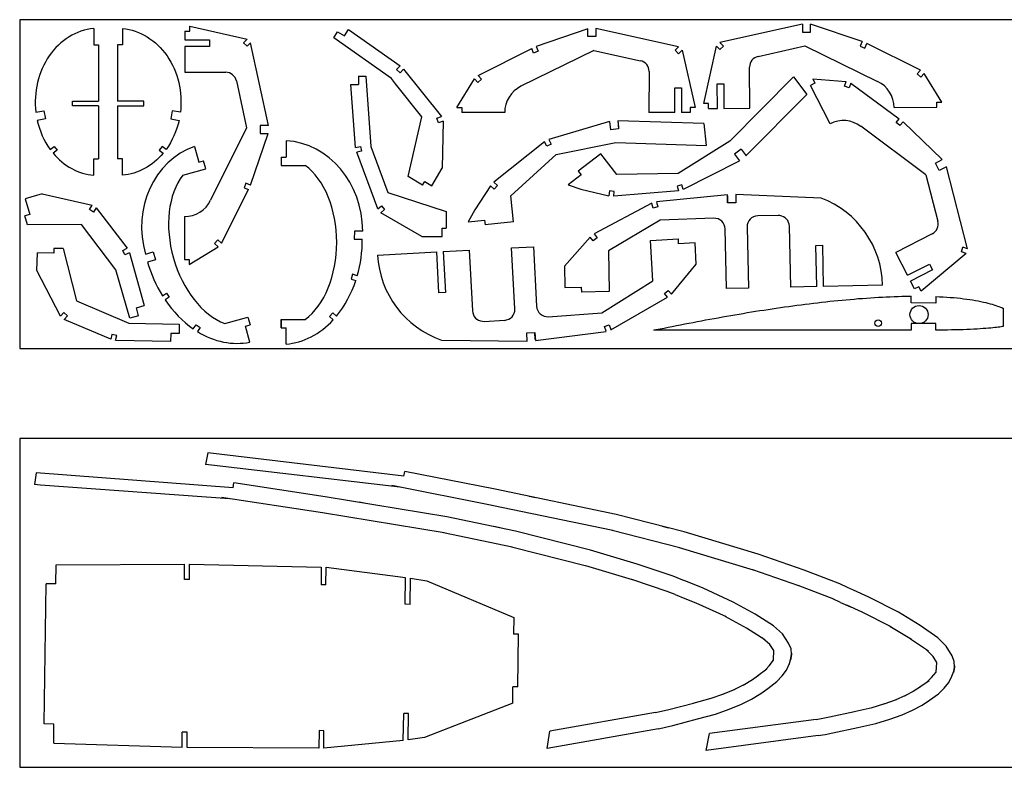
# Model space of a CAD drawing. Units: millimetres. Extents: x 0 to 1200, y 0 to 455.
# Drawn here: x 0 to 599, y 0 to 455 of the extents above; entities that cross this region are included whole.
import ezdxf

# ---------------------------------------------------------------- set-up
doc = ezdxf.new("R2010")
doc.units = ezdxf.units.MM

msp = doc.modelspace()

# ---------------------------------------------------------------- linework, layer by layer
for p, q in [((0, 454.79), (0, 254.79)), ((1200, 454.79), (0, 454.79)), ((103.46, 447.89), (103.46, 450.89)), ((103.46, 450.89), (138.41, 442.91)), ((401, 438.32), (350.7, 449.51)), ((350.7, 449.51), (350.7, 444.51)), ((476.38, 452.14), (426.14, 440.86)), ((476.38, 452.14), (476.4, 447.14)), ((512.74, 441.46), (481.38, 451.99)), ((481.4, 447.17), (481.38, 451.99)), ((45.06, 449.43), (45.06, 439.58)), ((62.6, 449.43), (62.6, 439.58)), ((100.46, 447.9), (100.45, 442.58)), ((100.46, 447.9), (103.46, 447.89)), ((191.23, 443.76), (193.48, 447.49)), ((226.26, 418.98), (191.23, 443.76)), ((193.48, 447.49), (197.76, 444.92)), ((197.76, 444.92), (200.15, 448.89)), ((200.15, 448.89), (231.49, 426.72)), ((345.7, 449.22), (314.39, 438.42)), ((345.7, 444.51), (345.7, 449.22)), ((350.7, 444.51), (345.7, 444.51)), ((476.4, 447.14), (481.4, 447.17)), ((45.06, 439.58), (48.06, 439.58)), ((48.06, 439.58), (48.06, 405.33)), ((62.6, 439.58), (59.6, 439.58)), ((59.6, 439.58), (59.6, 405.33)), ((100.44, 438.58), (100.42, 422.87)), ((115.44, 438.55), (100.44, 438.58)), ((100.45, 442.58), (115.45, 442.55)), ((100.45, 442.58), (115.45, 442.55)), ((115.45, 442.55), (115.44, 438.55)), ((138.41, 442.91), (136.27, 440.8)), ((136.27, 440.8), (138.38, 438.67)), ((138.38, 438.67), (140.52, 440.77)), ((151.43, 390.46), (140.52, 440.77)), ((314.39, 438.42), (315.56, 435.66)), ((401, 438.32), (398.88, 436.19)), ((416.3, 403.73), (424.02, 438.73)), ((424.02, 438.73), (426.15, 436.62)), ((428.27, 438.74), (426.14, 440.86)), ((426.15, 436.62), (428.27, 438.74)), ((449.45, 432.43), (477.94, 438.83)), ((477.94, 438.83), (522.18, 417.28)), ((512.74, 441.46), (511.59, 438.69)), ((511.59, 438.69), (514.36, 437.54)), ((514.36, 437.54), (515.51, 440.31)), ((548.19, 424.02), (515.51, 440.31)), ((279.04, 420.85), (311.63, 437.25)), ((349.35, 436.15), (305.09, 414.26)), ((312.79, 434.49), (311.63, 437.25)), ((315.56, 435.66), (312.79, 434.49)), ((349.35, 436.15), (377.85, 429.81)), ((401.01, 434.07), (398.88, 436.19)), ((403.12, 436.2), (401.01, 434.07)), ((403.12, 436.2), (411.05, 401.33)), ((231.49, 426.72), (229.43, 424.53)), ((444.34, 400.92), (444.25, 425.9)), ((100.42, 422.87), (100.44, 422.87)), ((100.44, 422.87), (125.42, 422.78)), ((206.23, 420.36), (206.23, 415.38)), ((206.23, 420.36), (210.59, 420.36)), ((210.59, 420.36), (213.8, 377.58)), ((229.43, 424.53), (231.61, 422.48)), ((231.61, 422.48), (233.67, 424.66)), ((233.67, 424.66), (256.67, 395.93)), ((279.04, 420.85), (281.07, 418.64)), ((383.07, 423.29), (383.02, 398.3)), ((470.95, 419.96), (432.17, 380.88)), ((470.95, 419.96), (479.11, 409.25)), ((546.17, 421.8), (548.19, 424.02)), ((548.39, 419.78), (546.17, 421.8)), ((550.41, 422), (548.39, 419.78)), ((561.26, 404.56), (550.41, 422)), ((131.91, 417.53), (138.1, 389)), ((201.61, 415.38), (206.23, 415.38)), ((204.48, 377.08), (201.61, 415.36)), ((228.83, 415.78), (226.26, 418.98)), ((244.85, 395.76), (228.83, 415.78)), ((266.08, 401.33), (276.83, 418.82)), ((278.86, 416.61), (276.83, 418.82)), ((281.07, 418.64), (278.86, 416.61)), ((424.55, 415.78), (428.55, 415.8)), ((424.63, 400.78), (424.55, 415.78)), ((424.63, 400.78), (424.55, 415.78)), ((428.55, 415.8), (428.63, 400.8)), ((484.02, 416.1), (481.35, 414.74)), ((493.23, 391.48), (481.35, 414.74)), ((482.66, 418.77), (503.13, 417.16)), ((482.66, 418.77), (484.02, 416.1)), ((502.09, 414.34), (503.13, 417.16)), ((504.9, 413.3), (502.09, 414.34)), ((505.94, 416.11), (504.9, 413.3)), ((505.94, 416.11), (535.37, 394.56)), ((398.73, 398.33), (398.73, 413.33)), ((398.73, 413.33), (402.73, 413.33)), ((402.73, 413.33), (402.73, 398.33)), ((402.73, 413.33), (402.73, 398.33)), ((442.06, 371.92), (479.11, 409.25)), ((32.06, 405.33), (48.06, 405.33)), ((32.06, 402.33), (32.06, 405.33)), ((48.06, 402.33), (32.06, 402.33)), ((48.06, 402.33), (48.06, 370.14)), ((75.6, 405.33), (59.6, 405.33)), ((59.6, 402.33), (75.6, 402.33)), ((59.6, 402.33), (59.6, 370.14)), ((75.6, 402.33), (75.6, 405.33)), ((419.3, 403.75), (416.3, 403.73)), ((419.32, 400.75), (419.3, 403.75)), ((532.17, 401.4), (558.28, 401.55)), ((558.26, 404.55), (561.26, 404.56)), ((558.28, 401.55), (558.26, 404.55)), ((9.84, 398.53), (14.78, 399.33)), ((14.78, 399.33), (15.62, 394.4)), ((92.88, 399.33), (92.04, 394.4)), ((97.82, 398.53), (92.88, 399.33)), ((236.49, 359.41), (244.85, 395.76)), ((253.84, 394.96), (256.67, 395.93)), ((266.08, 401.33), (269.08, 401.33)), ((269.08, 401.33), (269.08, 398.33)), ((295.19, 398.33), (269.08, 398.33)), ((398.73, 398.33), (383.02, 398.3)), ((408.05, 398.33), (402.73, 398.33)), ((408.05, 401.33), (408.05, 398.33)), ((411.05, 401.33), (408.05, 401.33)), ((419.32, 400.75), (424.63, 400.78)), ((428.63, 400.8), (444.34, 400.89)), ((444.34, 400.89), (444.34, 400.92)), ((15.62, 394.4), (10.69, 393.56)), ((92.04, 394.4), (96.97, 393.56)), ((146.43, 390.47), (146.42, 385.47)), ((151.43, 390.46), (146.43, 390.47)), ((254.81, 392.12), (253.84, 394.96)), ((257.65, 393.09), (254.81, 392.12)), ((257.65, 393.09), (257.19, 364.4)), ((359, 392.82), (322.12, 381.83)), ((359, 392.82), (359.53, 387.82)), ((363.97, 393.32), (364.5, 388.34)), ((363.97, 393.32), (364.39, 389.34)), ((416.49, 391.57), (363.97, 393.32)), ((416.49, 391.57), (417.91, 378.18)), ((551.55, 360.45), (511.93, 389.92)), ((533.44, 392.26), (535.37, 394.56)), ((535.74, 390.33), (533.44, 392.26)), ((537.67, 392.62), (535.74, 390.33)), ((561.52, 369.66), (537.67, 392.62)), ((138.1, 389), (116.23, 344.91)), ((140.48, 354.17), (151.24, 385.46)), ((146.42, 385.47), (151.24, 385.46)), ((364.5, 388.34), (359.53, 387.82)), ((18.52, 375.9), (20.89, 377.75)), ((20.89, 377.75), (22.73, 375.38)), ((86.77, 377.75), (84.93, 375.38)), ((89.14, 375.9), (86.77, 377.75)), ((106.35, 377.73), (109.07, 368.11)), ((162.17, 381.19), (162.17, 371.19)), ((204.48, 377.08), (207.41, 377.72)), ((207.41, 377.72), (208.05, 374.79)), ((213.8, 377.58), (215.23, 373.73)), ((319.46, 380.44), (288.62, 356.01)), ((320.84, 377.78), (319.46, 380.44)), ((323.5, 379.17), (320.84, 377.78)), ((322.12, 381.83), (323.5, 379.17)), ((326.52, 372.73), (362.93, 380.01)), ((362.93, 380.01), (417.91, 378.18)), ((432.17, 380.88), (400.68, 361.2)), ((22.73, 375.38), (20.37, 373.54)), ((84.93, 375.38), (87.29, 373.54)), ((208.05, 374.79), (205.12, 374.15)), ((217.9, 339.64), (205.12, 374.15)), ((215.23, 373.73), (224.13, 349.69)), ((298.98, 347.56), (326.52, 372.73)), ((353.75, 373.28), (339.88, 362.71)), ((363.38, 360.63), (353.75, 373.28)), ((439.08, 375.94), (435.1, 372.91)), ((435.1, 372.91), (438.16, 368.9)), ((439.08, 375.94), (442.11, 371.97)), ((45.06, 360.14), (45.06, 370.14)), ((45.06, 370.14), (48.06, 370.14)), ((62.6, 370.14), (59.6, 370.14)), ((62.6, 360.14), (62.6, 370.14)), ((109.07, 368.11), (111.96, 368.93)), ((113.32, 364.11), (111.96, 368.93)), ((159.17, 371.19), (159.17, 366.19)), ((159.17, 371.19), (162.17, 371.19)), ((159.17, 366.19), (173.77, 366.19)), ((437.85, 368.71), (403.84, 351.51)), ((557.33, 367.52), (561.52, 369.66)), ((559.61, 363.06), (557.33, 367.52)), ((45.06, 360.14), (45.06, 365.1)), ((62.6, 360.14), (62.6, 365.1)), ((99.27, 360.14), (113.32, 364.11)), ((250.79, 353.74), (257.19, 364.4)), ((341.7, 360.32), (333.75, 354.26)), ((339.88, 362.71), (341.7, 360.32)), ((400.68, 361.2), (363.38, 360.63)), ((551.55, 360.45), (558.86, 332.19)), ((564.06, 365.34), (559.61, 363.06)), ((576.97, 315.45), (564.06, 365.34)), ((137.72, 355.34), (136.55, 352.58)), ((140.48, 354.17), (137.72, 355.34)), ((245.22, 354.17), (236.49, 359.41)), ((245.22, 354.17), (246.5, 356.32)), ((246.5, 356.32), (250.79, 353.74)), ((286.6, 353.79), (277.05, 339.06)), ((288.82, 351.77), (286.6, 353.79)), ((288.62, 356.01), (290.84, 353.99)), ((290.84, 353.99), (288.82, 351.77)), ((333.75, 354.26), (341.59, 351.77)), ((403.02, 354.4), (400.14, 353.58)), ((400.14, 353.58), (400.95, 350.7)), ((403.82, 351.5), (403.02, 354.4)), ((13.76, 348.84), (3.38, 345.9)), ((13.76, 348.84), (44.09, 341.91)), ((122.77, 318.85), (139.31, 351.41)), ((136.55, 352.58), (139.31, 351.41)), ((224.13, 349.69), (259.6, 338.15)), ((341.59, 351.77), (358.67, 347.6)), ((358.9, 350.59), (358.67, 347.6)), ((361.89, 350.37), (358.9, 350.59)), ((400.95, 350.7), (361.66, 347.37)), ((361.66, 347.37), (361.89, 350.37)), ((430.78, 348.34), (387.53, 344)), ((430.9, 343.34), (430.78, 348.34)), ((430.8, 347.66), (430.9, 343.34)), ((487.88, 346.21), (435.78, 348.45)), ((435.78, 348.45), (435.9, 343.45)), ((3.38, 345.9), (6.11, 336.28)), ((42.47, 339.39), (44.09, 341.91)), ((300.65, 331.75), (298.98, 347.56)), ((384.66, 343.13), (349.56, 324.44)), ((385.57, 340.14), (384.7, 343.01)), ((387.57, 343.88), (388.44, 341.01)), ((435.9, 343.45), (430.9, 343.34)), ((6.11, 336.28), (3.22, 335.46)), ((44.99, 337.77), (42.47, 339.39)), ((46.61, 340.29), (44.99, 337.77)), ((46.61, 340.29), (65.42, 315.72)), ((217.9, 339.64), (220.2, 341.57)), ((222.13, 339.28), (219.84, 337.35)), ((244.67, 322.97), (219.84, 337.35)), ((220.2, 341.57), (222.13, 339.28)), ((259.6, 338.15), (259.6, 327.97)), ((277.05, 339.06), (273.05, 331.84)), ((388.44, 341.01), (385.57, 340.14)), ((461.67, 335.7), (449.2, 335.41)), ((462.59, 335.59), (461.67, 335.7)), ((4.77, 330), (3.22, 335.46)), ((37.53, 330.23), (4.77, 330)), ((58.61, 302.68), (37.53, 330.23)), ((100.27, 335.04), (100.23, 308.93)), ((273.05, 331.84), (282.99, 332.9)), ((282.99, 332.9), (283.31, 329.91)), ((300.65, 331.75), (283.31, 329.91)), ((389.83, 332.75), (358.3, 314.19)), ((422.46, 334), (389.83, 332.75)), ((203.75, 326.22), (203.54, 321.22)), ((208.75, 326.22), (203.75, 326.22)), ((257.1, 327.97), (259.6, 327.97)), ((257.1, 322.97), (257.1, 327.97)), ((349.56, 324.44), (351.42, 322.08)), ((430.22, 291.17), (429.38, 327.49)), ((442.69, 328.59), (443.55, 291.48)), ((469.36, 292.08), (468.5, 329.12)), ((555.43, 324.58), (533.16, 313.26)), ((118.53, 318.68), (120.57, 320.89)), ((120.74, 316.65), (118.53, 318.68)), ((120.57, 320.89), (122.77, 318.85)), ((203.54, 321.22), (208.54, 321.22)), ((244.67, 322.97), (257.1, 322.97)), ((347.2, 322.58), (331.52, 304.88)), ((349.06, 320.23), (347.2, 322.58)), ((351.42, 322.08), (349.06, 320.23)), ((383.94, 320.53), (400.9, 321.45)), ((385.26, 295.88), (383.94, 320.53)), ((401.07, 318.45), (400.9, 321.45)), ((411.05, 318.99), (401.07, 318.45)), ((411.75, 306.01), (411.05, 318.99)), ((10.53, 302.13), (10.79, 312.91)), ((20.78, 312.68), (10.79, 312.91)), ((20.85, 315.68), (20.78, 312.68)), ((26.53, 315.54), (20.85, 315.68)), ((26.53, 315.54), (34.48, 283.76)), ((62.74, 314.37), (65.42, 315.72)), ((64.08, 311.69), (62.74, 314.37)), ((66.76, 313.04), (64.08, 311.69)), ((66.76, 313.04), (75.86, 280.85)), ((76.5, 312.15), (81.31, 313.52)), ((81.31, 313.52), (82.67, 308.7)), ((103.22, 305.92), (120.74, 316.65)), ((217.81, 311.6), (253.84, 313.54)), ((255.18, 288.57), (253.84, 313.54)), ((257.83, 313.75), (273.59, 314.6)), ((257.83, 313.75), (259.17, 288.79)), ((273.59, 314.6), (275.58, 277.6)), ((299.36, 315.99), (312.68, 316.7)), ((301.36, 278.92), (299.36, 315.99)), ((312.68, 316.7), (314.63, 280.42)), ((358.3, 314.19), (358.88, 289.51)), ((484.55, 317.44), (488.55, 317.53)), ((485.13, 292.44), (484.55, 317.44)), ((488.55, 317.53), (489.13, 292.54)), ((540.33, 299.28), (533.16, 313.26)), ((576.05, 312.59), (548.6, 289.67)), ((573.2, 313.51), (574.12, 316.37)), ((576.05, 312.59), (573.2, 313.51)), ((576.97, 315.45), (574.12, 316.37)), ((82.67, 308.7), (77.86, 307.34)), ((100.23, 308.93), (103.23, 308.92)), ((103.23, 308.92), (103.22, 305.92)), ((396.62, 287.83), (411.75, 306.01)), ((540.33, 299.28), (553.69, 306.1)), ((553.69, 306.1), (555.51, 302.54)), ((24.8, 274.49), (10.53, 302.13)), ((66.96, 273.14), (58.61, 302.68)), ((202.61, 299.9), (201.71, 297.04)), ((205.46, 299.02), (202.61, 299.9)), ((331.52, 304.88), (331.82, 291.88)), ((555.51, 302.54), (542.15, 295.72)), ((555.51, 302.54), (542.15, 295.72)), ((201.71, 297.04), (204.59, 296.15)), ((354.32, 276.38), (385.26, 295.88)), ((544.57, 290.98), (542.15, 295.72)), ((86.89, 286.83), (89.39, 288.45)), ((89.39, 288.45), (91.04, 285.95)), ((259.17, 288.79), (255.18, 288.57)), ((331.82, 291.88), (341.82, 292.12)), ((341.82, 292.12), (341.89, 289.12)), ((358.88, 289.51), (341.89, 289.12)), ((392.39, 288.2), (394.69, 290.13)), ((394.32, 285.91), (392.39, 288.2)), ((394.69, 290.13), (396.62, 287.83)), ((443.55, 291.48), (430.22, 291.17)), ((485.13, 292.44), (469.36, 292.08)), ((525.2, 293.38), (489.13, 292.54)), ((547.24, 292.34), (544.57, 290.98)), ((548.6, 289.67), (547.24, 292.34)), ((34.48, 283.76), (66.41, 270.22)), ((91.04, 285.95), (88.52, 284.32)), ((359.8, 266.16), (394.32, 285.91)), ((542.59, 282.62), (542.59, 286.62)), ((557.59, 282.39), (542.59, 282.62)), ((557.59, 286.39), (557.59, 282.39)), ((24.8, 274.49), (26.84, 276.69)), ((26.84, 276.69), (29.04, 274.65)), ((71.05, 279.49), (75.86, 280.85)), ((72.41, 274.68), (71.05, 279.49)), ((190.59, 276.5), (188.63, 274.23)), ((192.86, 274.51), (190.59, 276.5)), ((321.74, 274.13), (354.32, 276.38)), ((598.56, 279.25), (598.56, 268.18)), ((29.04, 274.65), (27, 272.45)), ((55.49, 260.37), (27, 272.45)), ((66.41, 270.22), (97.11, 269.49)), ((72.41, 274.68), (66.96, 273.14)), ((124.8, 269.91), (138.86, 273.89)), ((138.86, 273.89), (140.22, 269.08)), ((138.86, 273.89), (140.22, 269.08)), ((159.17, 267.42), (159.17, 272.42)), ((159.17, 272.42), (173.78, 272.42)), ((159.17, 272.42), (159.17, 267.42)), ((188.63, 274.23), (190.89, 272.25)), ((281.68, 271.31), (282.6, 271.24)), ((282.6, 271.24), (295.06, 271.91)), ((557.59, 269.92), (542.59, 269.92)), ((542.59, 269.92), (542.59, 265.92)), ((557.59, 265.92), (557.59, 269.92)), ((91.98, 263.95), (91.86, 258.95)), ((96.97, 263.83), (91.98, 263.95)), ((97.11, 269.49), (96.97, 263.83)), ((105.68, 266.69), (107.31, 269.19)), ((107.31, 269.19), (109.82, 267.55)), ((109.82, 267.55), (108.2, 265.05)), ((137.34, 268.27), (140.22, 269.08)), ((140.06, 258.64), (137.34, 268.27)), ((159.17, 267.42), (162.17, 267.42)), ((162.17, 257.44), (162.17, 267.42)), ((308.6, 264.27), (313.59, 264.54)), ((308.87, 259.27), (308.6, 264.27)), ((313.82, 260.22), (313.59, 264.54)), ((313.59, 264.54), (313.86, 259.54)), ((313.86, 259.54), (356.96, 265.2)), ((355.96, 268.16), (358.8, 269.11)), ((356.92, 265.31), (355.96, 268.16)), ((358.8, 269.11), (359.76, 266.27)), ((56.12, 263.3), (55.46, 260.38)), ((59.05, 262.66), (56.12, 263.3)), ((58.39, 259.73), (59.05, 262.66)), ((91.86, 258.95), (58.42, 259.73)), ((256.72, 259.92), (308.87, 259.27)), ((0, 254.79), (1200, 254.79)), ((0, 200), (0, 0)), ((1200, 200), (0, 200)), ((114.43, 191.32), (113.02, 184.17)), ((233.81, 177.05), (114.43, 191.32)), ((116.8, 183.75), (113.02, 184.17)), ((231.28, 170.44), (116.8, 183.75)), ((233.81, 177.05), (234.39, 179.99)), ((289.45, 169.14), (234.39, 179.99)), ((10.02, 179.15), (8.92, 171.94)), ((129.91, 170.1), (10.02, 179.15)), ((12.71, 171.69), (8.92, 171.94)), ((127.66, 163.39), (12.71, 171.69)), ((129.91, 170.1), (130.36, 173.06)), ((185.84, 164.62), (130.36, 173.06)), ((287.52, 159.33), (226.57, 171.34)), ((362.99, 153.76), (289.45, 169.14)), ((184.33, 154.74), (122.93, 164.08)), ((259.98, 152.46), (185.84, 164.62)), ((313.99, 164.01), (310.08, 164.82)), ((210.58, 160.57), (206.63, 161.21)), ((360.94, 143.97), (287.4, 159.35)), ((258.36, 142.59), (184.22, 154.75)), ((301.78, 143.69), (259.98, 152.46)), ((404.37, 143.17), (362.99, 153.76)), ((292.45, 145.65), (288.53, 146.47)), ((401.89, 133.48), (360.51, 144.07)), ((395.14, 145.53), (391.26, 146.52)), ((299.73, 133.9), (257.93, 142.68)), ((347.48, 132.1), (301.78, 143.69)), ((449.52, 129.59), (404.37, 143.17)), ((345.02, 122.4), (299.32, 134)), ((375.78, 123.66), (347.48, 132.1)), ((446.64, 120.01), (401.49, 133.59)), ((477.42, 119.93), (449.52, 129.59)), ((22.04, 111.54), (22.2, 123.16)), ((22.2, 123.26), (100.4, 123.53)), ((100.27, 114.22), (100.4, 123.58)), ((103.27, 114.18), (103.4, 123.54)), ((103.4, 123.54), (183.57, 121.72)), ((183.56, 121.69), (183.42, 111.03)), ((186.42, 110.99), (186.56, 121.65)), ((186.56, 121.65), (234.87, 115.5)), ((372.92, 114.08), (344.62, 122.51)), ((397.81, 116.27), (375.78, 123.66)), ((474.15, 110.48), (446.25, 120.14)), ((499.11, 111.59), (477.42, 119.93)), ((103.27, 114.18), (100.27, 114.22)), ((234.64, 99.18), (234.86, 115.16)), ((237.64, 99.13), (237.86, 115.12)), ((237.86, 115.12), (247.71, 113.4)), ((394.63, 106.79), (372.6, 114.18)), ((402.6, 114.33), (397.81, 116.27)), ((406.41, 112.78), (402.6, 114.33)), ((14.87, 26.4), (16.04, 111.62)), ((22.04, 111.54), (16.04, 111.62)), ((186.42, 110.99), (183.42, 111.03)), ((247.71, 113.4), (300.76, 91.04)), ((415.92, 108.93), (406.41, 112.78)), ((434.33, 100.54), (415.92, 108.93)), ((495.52, 102.25), (473.83, 110.6)), ((503.81, 109.44), (499.11, 111.59)), ((507.55, 107.73), (503.81, 109.44)), ((398.85, 105.06), (394.05, 107)), ((398.85, 105.06), (404.87, 102.62)), ((412.16, 99.66), (402.66, 103.52)), ((499.66, 100.34), (494.95, 102.49)), ((516.88, 103.46), (507.55, 107.73)), ((534.91, 94.27), (516.88, 103.46)), ((237.64, 99.13), (234.64, 99.18)), ((430.18, 91.44), (411.77, 99.83)), ((447.73, 93.1), (434.33, 100.54)), ((499.66, 100.34), (505.57, 97.64)), ((512.72, 94.37), (503.4, 98.63)), ((300.76, 91.04), (300.62, 81.04)), ((442.87, 84.35), (429.47, 91.79)), ((458.86, 86.09), (447.73, 93.1)), ((530.37, 85.36), (512.34, 94.55)), ((547.97, 86.25), (534.91, 94.27)), ((453.54, 77.63), (442.4, 84.63)), ((464.28, 81.24), (458.86, 86.09)), ((542.74, 77.73), (529.68, 85.75)), ((558.79, 78.77), (547.97, 86.25)), ((303.62, 81), (300.62, 81.04)), ((303.18, 49), (303.62, 81)), ((456.61, 74.68), (452.18, 78.65)), ((468.01, 75.48), (464.28, 81.24)), ((553.1, 70.55), (542.28, 78.03)), ((563.99, 73.68), (558.79, 78.77)), ((458.93, 71.1), (456.61, 74.68)), ((469.52, 72.13), (468.01, 75.48)), ((469.85, 68.75), (469.52, 72.13)), ((567.47, 67.77), (563.99, 73.68)), ((458.85, 65.24), (458.93, 71.1)), ((468.52, 63.12), (469.45, 66.15)), ((469.45, 66.15), (469.25, 65.49)), ((469.45, 66.15), (469.85, 68.75)), ((469.85, 68.75), (469.45, 66.15)), ((469.78, 69.45), (469.85, 68.75)), ((556.04, 67.47), (551.79, 71.63)), ((558.21, 63.79), (556.04, 67.47)), ((568.83, 64.36), (567.47, 67.77)), ((449.32, 55.8), (454.73, 60)), ((453.47, 58.83), (456.71, 62.4)), ((456.17, 61.76), (458.85, 65.24)), ((466.78, 59.15), (468.52, 63.12)), ((557.86, 57.94), (558.21, 63.79)), ((569.01, 60.96), (568.5, 58.38)), ((568.5, 58.38), (569.01, 60.96)), ((569.01, 60.96), (568.83, 64.36)), ((568.97, 61.67), (569.01, 60.96)), ((445.35, 52.95), (449.61, 56.02)), ((460.86, 52.1), (464.11, 55.67)), ((464.11, 55.67), (466.78, 59.15)), ((552.21, 51.77), (555.61, 55.19)), ((555.04, 54.58), (557.86, 57.94)), ((565.52, 51.51), (567.44, 55.4)), ((567.44, 55.4), (568.5, 58.38)), ((568.5, 58.38), (568.26, 57.73)), ((300.05, 39.04), (300.18, 49.04)), ((303.18, 49), (300.18, 49.04)), ((434.78, 47.27), (440.99, 50.38)), ((440.37, 50.04), (446.09, 53.44)), ((455.45, 47.9), (460.86, 52.1)), ((543.84, 46.25), (548.23, 49.13)), ((547.93, 48.92), (553.52, 52.89)), ((559.3, 44.73), (562.7, 48.15)), ((562.7, 48.15), (565.52, 51.51)), ((409.96, 39.05), (420.87, 42.06)), ((420.24, 41.86), (428.49, 44.73)), ((428, 44.54), (435.5, 47.59)), ((445.47, 41.44), (451.19, 44.84)), ((451.19, 44.84), (455.45, 47.9)), ((533.04, 41.04), (539.37, 43.87)), ((538.74, 43.56), (544.61, 46.71)), ((553.71, 40.76), (559.3, 44.73)), ((300.05, 39.04), (246.4, 18.15)), ((395.04, 35.18), (410.1, 39.09)), ((431.77, 35.28), (439.27, 38.33)), ((439.27, 38.33), (445.47, 41.44)), ((507.88, 33.91), (518.91, 36.43)), ((518.28, 36.27), (526.64, 38.77)), ((526.14, 38.61), (533.76, 41.33)), ((543.46, 34.75), (549.33, 37.89)), ((549.33, 37.89), (553.71, 40.76)), ((233.5, 16.4), (233.73, 32.73)), ((236.73, 32.69), (233.73, 32.73)), ((236.51, 16.7), (236.73, 32.69)), ((387.05, 33.31), (322.58, 21.95)), ((387.05, 33.31), (395.04, 35.18)), ((412.61, 29.41), (423.53, 32.41)), ((423.53, 32.41), (431.77, 35.28)), ((484.74, 29.17), (492.81, 30.69)), ((492.81, 30.69), (508.03, 33.94)), ((529.51, 29.19), (537.13, 31.91)), ((537.13, 31.91), (543.46, 34.75)), ((20.87, 26.31), (14.87, 26.4)), ((20.71, 14.59), (20.87, 26.31)), ((388.78, 23.46), (392.98, 24.44)), ((392.98, 24.44), (397.55, 25.5)), ((397.55, 25.5), (412.61, 29.41)), ((484.74, 29.17), (419.84, 20.64)), ((494.89, 20.91), (510.11, 24.16)), ((510.11, 24.16), (521.15, 26.69)), ((521.15, 26.69), (529.51, 29.19)), ((98.86, 12.07), (98.99, 21.38)), ((101.99, 21.34), (98.99, 21.38)), ((101.86, 11.98), (101.99, 21.34)), ((182.2, 22.29), (182.05, 11.62)), ((185.2, 22.24), (182.2, 22.29)), ((185.05, 11.58), (185.2, 22.24)), ((246.4, 18.15), (236.51, 16.7)), ((388.78, 23.46), (320.99, 11.52)), ((320.99, 11.52), (322.58, 21.95)), ((417.79, 10.29), (419.84, 20.64)), ((486.04, 19.26), (417.79, 10.29)), ((486.04, 19.26), (490.27, 20.05)), ((490.27, 20.05), (494.89, 20.91)), ((98.86, 12.07), (20.7, 14.49)), ((233.5, 16.4), (185.05, 11.58)), ((182.05, 11.59), (101.86, 11.98)), ((0, 0), (1200, 0))]:
    msp.add_line(p, q)
at = {"linetype": 'Continuous'}
for points in [[(386.05, 265.97), (387.45, 266.26), (389.82, 266.74), (392.25, 267.23), (394.71, 267.72), (397.19, 268.22), (399.7, 268.71), (402.22, 269.2), (404.75, 269.69), (407.3, 270.18), (409.86, 270.67), (412.41, 271.16), (414.96, 271.64), (417.5, 272.11), (420.04, 272.58), (422.59, 273.05), (425.13, 273.51), (427.67, 273.96), (430.21, 274.41), (432.75, 274.86), (435.28, 275.29), (437.81, 275.72), (440.34, 276.15), (442.86, 276.57), (445.39, 276.98), (447.91, 277.39), (450.43, 277.79), (452.96, 278.18), (455.48, 278.57), (458, 278.95), (460.51, 279.32), (463.03, 279.68), (465.55, 280.04), (468.06, 280.39), (470.57, 280.74), (473.07, 281.07), (475.58, 281.4), (478.09, 281.72), (480.6, 282.03), (483.1, 282.33), (485.6, 282.63), (488.1, 282.92), (490.59, 283.2), (493.08, 283.47), (495.57, 283.73), (498.05, 283.98), (500.54, 284.22), (503.01, 284.45), (505.49, 284.67), (507.96, 284.88), (510.42, 285.09), (512.87, 285.28), (515.32, 285.46), (517.76, 285.63), (520.19, 285.78), (522.63, 285.93), (525.05, 286.06), (527.46, 286.18), (529.86, 286.28), (532.26, 286.38), (534.64, 286.46), (537.01, 286.52), (539.36, 286.57), (541.71, 286.61), (542.59, 286.62)], [(557.59, 286.39), (557.69, 286.39), (559.91, 286.29), (562.1, 286.17), (564.26, 286.03), (566.39, 285.88), (568.49, 285.7), (570.54, 285.51), (572.54, 285.31), (574.49, 285.08), (576.39, 284.84), (578.23, 284.58), (580.02, 284.3), (581.75, 284), (583.41, 283.69), (585, 283.37), (586.52, 283.04), (587.97, 282.69), (589.34, 282.35), (590.64, 282), (591.86, 281.65), (593, 281.3), (594.08, 280.95), (595.08, 280.6), (596.02, 280.27), (596.9, 279.94), (597.71, 279.61), (598.47, 279.29), (598.56, 279.25)], [(542.59, 265.92), (541.85, 265.92), (539.2, 265.94), (536.55, 265.94), (533.89, 265.95), (531.23, 265.96), (528.57, 265.97), (525.9, 265.97), (523.24, 265.97), (520.58, 265.98), (517.91, 265.98), (515.25, 265.98), (512.58, 265.99), (509.92, 265.99), (507.25, 265.99), (504.58, 266), (501.91, 266), (499.25, 266), (496.58, 266), (493.91, 266.01), (491.24, 266.01), (488.56, 266.01), (485.89, 266.01), (483.22, 266.01), (480.55, 266.01), (477.88, 266.01), (475.21, 266.02), (472.54, 266.02), (469.87, 266.02), (467.2, 266.02), (464.53, 266.02), (461.86, 266.02), (459.19, 266.02), (456.52, 266.02), (453.85, 266.02), (451.18, 266.02), (448.5, 266.02), (445.83, 266.02), (443.16, 266.02), (440.49, 266.01), (437.82, 266.01), (435.15, 266.01), (432.48, 266.01), (429.81, 266.01), (427.14, 266.01), (424.47, 266.01), (421.8, 266), (419.14, 266), (416.48, 266), (413.81, 266), (411.15, 266), (408.48, 266), (405.83, 265.99), (403.18, 265.99), (400.54, 265.99), (397.92, 265.98), (395.32, 265.98), (392.76, 265.98), (390.24, 265.98), (387.77, 265.97), (386.05, 265.97)], [(598.56, 268.18), (598.21, 268.11), (597.42, 267.97), (596.56, 267.83), (595.63, 267.7), (594.63, 267.57), (593.53, 267.45), (592.34, 267.33), (591.03, 267.21), (589.6, 267.09), (588.05, 266.97), (586.37, 266.85), (584.57, 266.72), (582.67, 266.6), (580.67, 266.5), (578.58, 266.39), (576.42, 266.3), (574.19, 266.22), (571.9, 266.14), (569.57, 266.08), (567.19, 266.03), (564.78, 265.99), (562.33, 265.96), (559.85, 265.93), (557.59, 265.92)]]:
    msp.add_lwpolyline(points, dxfattribs=at)
for centre, radius in [((547.38, 275.42), 5.5), ((522.54, 270.23), 2)]:
    msp.add_circle(centre, radius)
for centre, radius, start, end in [((450.91, 425.92), 6.67, 102.65798, 180.22036), ((376.4, 423.3), 6.67, 359.89236, 77.45473), ((125.4, 416.11), 6.67, 12.2335, 89.79587), ((312.97, 398.33), 17.78, 116.30842, 180), ((514.39, 401.29), 17.78, 0.328, 64.03186), ((501.32, 375.65), 17.78, 53.36569, 117.05727), ((100.3, 352.82), 17.78, 269.90351, 333.60737), ((467.23, 292.03), 57.99, 1.33052, 69.13159), ((422.71, 327.33), 6.67, 1.33052, 92.19543), ((449.35, 328.74), 6.67, 91.33052, 181.33052), ((461.83, 328.97), 6.67, 1.33052, 83.49762), ((552.41, 330.52), 6.67, 296.94963, 14.512), ((275.72, 314.71), 57.99, 183.07805, 250.87912), ((282.23, 277.96), 6.67, 183.07805, 265.24515), ((294.7, 278.56), 6.67, 273.07805, 3.07805), ((321.29, 280.78), 6.67, 183.07805, 273.94296)]:
    msp.add_arc(centre, radius, start, end)
for centre, major_axis, ratio, start_param, end_param in [((48.06, 404.8), (-0.35, -44.78), 0.861511, 9.511677, 11.142752), ((48.06, 404.8), (-0.35, -44.78), 0.861511, 4.97268, 5.420427), ((124.21, 325.66), (15, -52.98), 0.900416, 3.202134, 4.712389), ((159.17, 326.22), (0, -55.07), 0.900416, 1.570796, 3.081052), ((48.06, 404.8), (-0.35, -44.78), 0.861511, 5.491781, 6.214409), ((159.17, 319.3), (0, 51.99), 0.650329, 3.588666, 5.8365), ((126.09, 319), (-14.16, 50.02), 0.650329, 0.446685, 2.69452), ((159.06, 321.22), (0, -63.91), 0.774237, 7.499228, 7.853982), ((125.47, 320.82), (17.41, -61.49), 0.774237, 4.712389, 5.067143), ((159.06, 321.22), (0, -63.91), 0.774237, 7.034739, 7.45094), ((125.47, 320.82), (17.41, -61.49), 0.774237, 5.115431, 5.531631), ((159.06, 321.22), (0, -63.91), 0.774237, 6.345925, 6.98143), ((125.47, 320.82), (17.41, -61.49), 0.774237, 5.584941, 6.224592)]:
    msp.add_ellipse(centre, major_axis=major_axis, ratio=ratio, start_param=start_param, end_param=end_param)
at = {"extrusion": (0, 0, -1)}
for start_param, end_param in [(9.511677, 11.142752), (4.97268, 5.420427), (5.491781, 6.214409)]:
    msp.add_ellipse((59.6, 404.8), major_axis=(0.35, -44.78), ratio=0.861511, start_param=start_param, end_param=end_param, dxfattribs=at)

doc.saveas('drawing.dxf')
